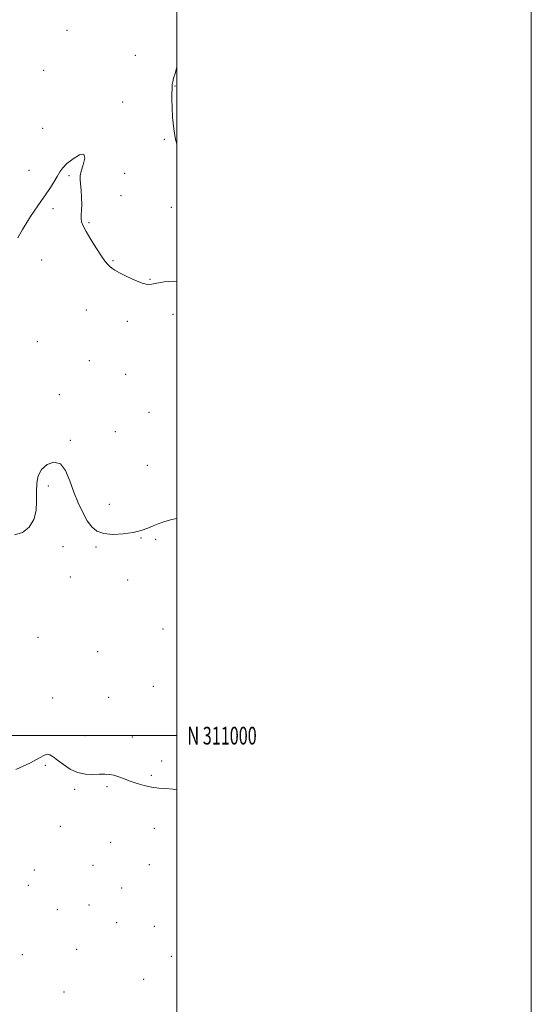
# Model space of a CAD drawing. Extents: x 2104800 to 2107700, y 309800 to 312700.
# Drawn here: x 2107411 to 2107700, y 310848 to 311404 of the extents above; entities that cross this region are included whole.
import ezdxf
from ezdxf.enums import TextEntityAlignment as Align

# ---------------------------------------------------------------- set-up
doc = ezdxf.new("R2010")
doc.units = 0
doc.header["$MEASUREMENT"] = 0
for name, color, linetype, lineweight in [('CONTOUR INDEX', 41, 'Continuous', 13), ('CONTOUR INTERMEDIATE', 44, 'Continuous', 0), ('GRID LINE', 7, 'Continuous', 0), ('GRID TEXT', 7, 'Continuous', 0), ('SPOT ELEVATION DTM', 2, 'Continuous', 13)]:
    doc.layers.add(name, color=color, linetype=linetype, lineweight=lineweight)
doc.styles.add('Style-WORKING', font='WORKING.shx')

msp = doc.modelspace()

# ---------------------------------------------------------------- linework, layer by layer
at = {"layer": 'CONTOUR INDEX', "elevation": 840, "flags": 128}
msp.add_lwpolyline([(2107409.276, 310980.888), (2107417.458, 310984.714), (2107422.597, 310987.427), (2107425.32, 310988.977), (2107426.894, 310989.531), (2107428.413, 310989.229), (2107430.289, 310988.123), (2107432.764, 310986.245), (2107435.999, 310983.729), (2107439.843, 310981.136), (2107444.066, 310979.13), (2107448.425, 310978.189), (2107452.624, 310978.034), (2107456.353, 310978.197), (2107459.411, 310978.276), (2107462.031, 310978.12), (2107464.557, 310977.645), (2107467.285, 310976.799), (2107470.327, 310975.664), (2107473.749, 310974.357), (2107477.575, 310973.005), (2107481.657, 310971.783), (2107485.806, 310970.873), (2107489.867, 310970.381), (2107493.824, 310970.103), (2107497.696, 310969.756), (2107500, 310969.371)], dxfattribs=at)
at = {"layer": 'CONTOUR INTERMEDIATE', "flags": 128}
for points, elevation in [([(2107500, 311377.176), (2107499.008, 311373.756), (2107498.234, 311370.984), (2107497.728, 311368.968), (2107497.47, 311367.572), (2107497.372, 311366.357), (2107497.325, 311364.804), (2107497.258, 311362.454), (2107497.228, 311359.083), (2107497.33, 311354.524), (2107497.653, 311348.777), (2107498.281, 311342.496), (2107499.293, 311336.5), (2107500, 311334.023)], 846), ([(2107410.33, 311280.895), (2107412.963, 311285.623), (2107415.35, 311289.624), (2107417.518, 311293), (2107419.572, 311296.024), (2107421.608, 311298.948), (2107423.705, 311301.956), (2107425.934, 311305.211), (2107428.311, 311308.786), (2107430.62, 311312.376), (2107432.585, 311315.586), (2107434.095, 311318.164), (2107435.679, 311320.429), (2107438.028, 311322.845), (2107441.502, 311325.597), (2107445.137, 311327.755), (2107447.64, 311328.113), (2107448.111, 311325.917), (2107447.231, 311322.219), (2107446.077, 311318.527), (2107445.503, 311315.935), (2107445.473, 311313.891), (2107445.729, 311311.434), (2107446.04, 311307.889), (2107446.282, 311303.734), (2107446.359, 311299.734), (2107446.222, 311296.49), (2107446.022, 311293.944), (2107445.961, 311291.872), (2107446.248, 311289.986), (2107447.133, 311287.741), (2107448.872, 311284.526), (2107451.567, 311280.014), (2107454.685, 311275.016), (2107457.535, 311270.622), (2107459.598, 311267.658), (2107461.025, 311265.875), (2107462.139, 311264.758), (2107463.296, 311263.827), (2107464.987, 311262.754), (2107467.735, 311261.249), (2107471.804, 311259.172), (2107476.418, 311256.991), (2107480.545, 311255.323), (2107483.485, 311254.633), (2107485.893, 311254.764), (2107488.761, 311255.407), (2107492.862, 311256.198), (2107498.093, 311256.558), (2107500, 311256.335)], 844), ([(2107408.427, 311113.247), (2107413.018, 311114.689), (2107416.804, 311117.723), (2107419.405, 311121.968), (2107420.606, 311127.03), (2107420.859, 311132.447), (2107420.781, 311137.742), (2107420.953, 311142.517), (2107421.802, 311146.682), (2107423.719, 311150.228), (2107426.893, 311153.006), (2107430.713, 311154.323), (2107434.365, 311153.348), (2107437.244, 311149.586), (2107439.583, 311143.892), (2107441.823, 311137.458), (2107444.3, 311131.315), (2107446.928, 311125.848), (2107449.518, 311121.283), (2107452.011, 311117.798), (2107454.885, 311115.389), (2107458.75, 311114.006), (2107463.958, 311113.572), (2107469.822, 311113.886), (2107475.395, 311114.718), (2107479.946, 311115.854), (2107483.597, 311117.138), (2107486.686, 311118.429), (2107489.568, 311119.615), (2107492.661, 311120.698), (2107496.403, 311121.71), (2107500, 311122.479)], 842)]:
    msp.add_lwpolyline(points, dxfattribs=dict(at, elevation=elevation))
at = {"layer": 'GRID LINE', "flags": 128}
for points in [[(2104800, 309800), (2107700, 309800), (2107700, 312700), (2104800, 312700), (2104800, 309800)], [(2105000, 310000), (2107500, 310000), (2107500, 312500), (2105000, 312500), (2105000, 310000)], [(2107500, 311000), (2105000, 311000)]]:
    msp.add_lwpolyline(points, dxfattribs=at)
at = {"layer": 'SPOT ELEVATION DTM'}
for p in [(2107438, 311398.13, 845.4), (2107476.67, 311383.88, 844.8), (2107424.95, 311375.54, 845.1), (2107499.05, 311366.59, 846.1), (2107469.49, 311357.56, 844.3), (2107424.31, 311342.66, 844.7), (2107492.88, 311336.48, 845.8), (2107416.62, 311319, 844.6), (2107439.14, 311316, 843.8), (2107470.68, 311317.43, 844.9), (2107468.6, 311304.74, 844.7), (2107430.13, 311297.39, 843.7), (2107496.94, 311298.21, 845.2), (2107450.56, 311289.53, 844.1), (2107423.7, 311268.46, 843.3), (2107464.01, 311268.02, 844.1), (2107484.97, 311257.57, 844.1), (2107448.93, 311240.14, 843.3), (2107497.88, 311237.85, 843.3), (2107472.13, 311233.9, 843.5), (2107421.4, 311222.27, 842.5), (2107450.6, 311211.72, 842.9), (2107471.07, 311203.93, 843.4), (2107433.77, 311192.39, 842.2), (2107484.35, 311182.53, 842.9), (2107465.38, 311171.62, 843.1), (2107439.98, 311166.61, 842.2), (2107483.38, 311152.55, 842.7), (2107427.55, 311140.88, 841.6), (2107461.95, 311130.63, 842.6), (2107479.8, 311111.56, 841.9), (2107488.08, 311110.77, 841.8), (2107435.76, 311106.72, 841.3), (2107454.48, 311106.51, 841.8), (2107439.88, 311089.61, 841.1), (2107472.25, 311087.81, 841.7), (2107492.14, 311060.16, 841.3), (2107421.64, 311055.5, 841.3), (2107455.41, 311047.43, 840.9), (2107486.7, 311027.76, 840.8), (2107429.92, 311021.22, 840.4), (2107461.63, 311021.68, 840.6), (2107448.26, 310999.93, 840.3), (2107474.91, 310999.26, 840.3), (2107491.4, 310985.72, 840.2), (2107425.92, 310983.17, 839.9), (2107485.55, 310977.63, 840.1), (2107442.37, 310969.69, 839.9), (2107460.61, 310971.25, 839.9), (2107434.23, 310948.86, 839.4), (2107487.31, 310947.62, 839.7), (2107462.76, 310939.82, 839.5), (2107419.58, 310924.13, 839.8), (2107452.74, 310926.8, 839.4), (2107484.47, 310927.18, 839.4), (2107416.26, 310915.49, 839.1), (2107468.97, 310914.04, 839.2), (2107432.58, 310901.71, 839.1), (2107450.53, 310904.38, 839.1), (2107466.09, 310894.41, 838.9), (2107487.3, 310892.44, 839.1), (2107443.51, 310879.34, 838.9), (2107412.81, 310876.32, 838.8), (2107496.95, 310875.52, 838.8), (2107481.38, 310862.56, 838.5), (2107436.38, 310855.38, 838.6)]:
    msp.add_point(p, dxfattribs=at)

# ---------------------------------------------------------------- texts
at = {"layer": 'GRID TEXT', "style": 'Style-WORKING', "width": 0.67}
msp.add_text('N 311000', height=10, dxfattribs=at).set_placement((2107506, 311000), align=Align.MIDDLE_LEFT)

doc.saveas('drawing.dxf')
